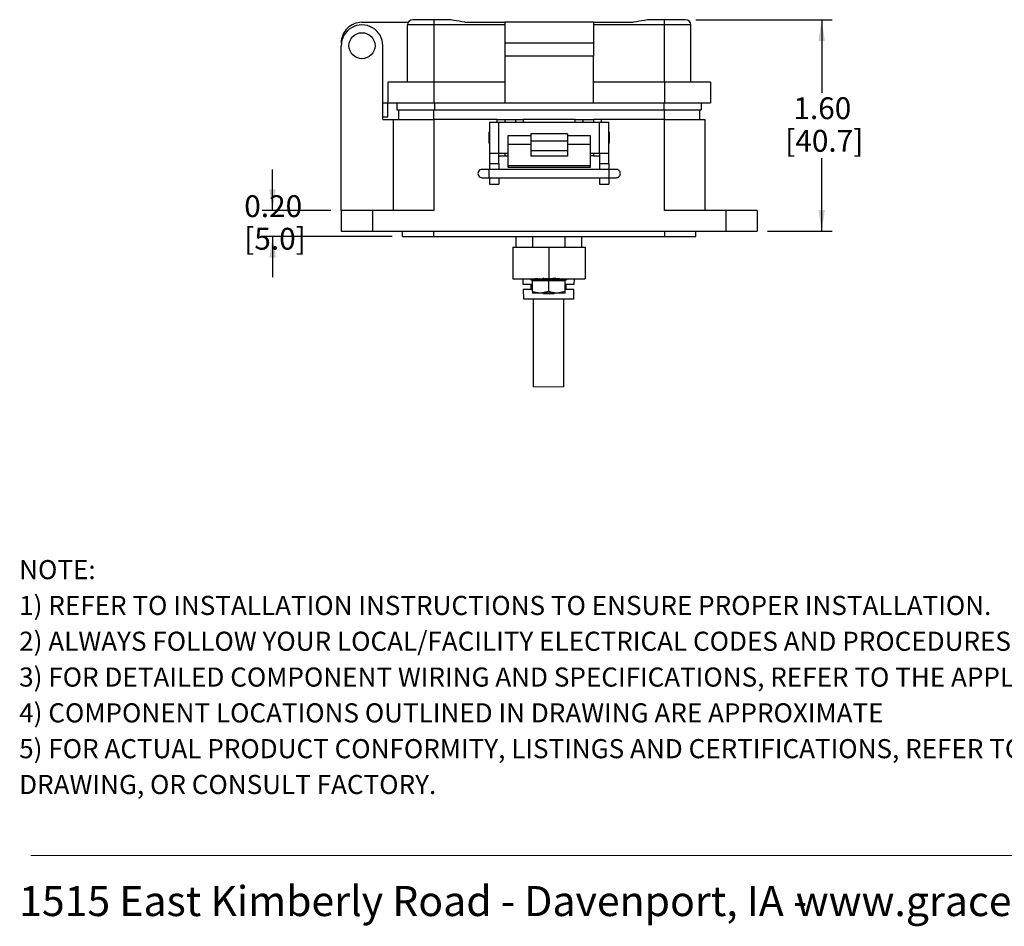
# Model space of a CAD drawing. Units: inches. Extents: x 0.5 to 8, y 0.4 to 10.7.
# Drawn here: x 0.5 to 4.2, y 0.4 to 3.9 of the extents above; entities that cross this region are included whole.
import ezdxf

# ---------------------------------------------------------------- set-up
doc = ezdxf.new("R2010")
doc.units = ezdxf.units.IN
doc.header["$MEASUREMENT"] = 0
doc.layers.add('BORDER', color=7, linetype='Continuous')
doc.styles.add('SLDTEXTSTYLE0', font='ARIAL.TTF', dxfattribs={"width": 0.948})
doc.styles.add('SLDTEXTSTYLE1', font='ARIALBD.TTF', dxfattribs={"width": 0.948})
doc.dimstyles.new('SLDDIMSTYLE0', dxfattribs={"dimtxt": 0.080892, "dimasz": 0.080892, "dimexe": 0, "dimexo": 0.0625, "dimgap": 0.020223, "dimtad": 0, "dimtih": 1, "dimtoh": 1, "dimlfac": 2, "dimrnd": 1e-09, "dimzin": 12, "dimdsep": 46, "dimtxsty": 'SLDTEXTSTYLE0', "dimsah": 1, "dimcen": 0.09, "dimadec": 0, "dimazin": 3, "dimtfac": 1, "dimtofl": 0, "dimtmove": 0, "dimatfit": 3, "dimfxl": 0, "dimfrac": 2, "dimtolj": 1, "dimtzin": 12, "dimarcsym": 0})
doc.dimstyles.new('SLDDIMSTYLE3', dxfattribs={"dimtxt": 0.080892, "dimasz": 0.080892, "dimexe": 0, "dimexo": 0.0625, "dimgap": 0.020223, "dimtad": 0, "dimtih": 1, "dimtoh": 1, "dimlfac": 2, "dimrnd": 1e-09, "dimzin": 12, "dimdsep": 46, "dimtxsty": 'SLDTEXTSTYLE0', "dimsah": 1, "dimcen": 0.09, "dimadec": 0, "dimazin": 3, "dimtfac": 1, "dimtmove": 0, "dimatfit": 0, "dimfxl": 0, "dimfrac": 2, "dimtolj": 1, "dimtzin": 12, "dimarcsym": 0})

# ---------------------------------------------------------------- blocks, each defined once
blk = doc.blocks.new('SW_NOTE_0')
at = {"layer": 'BORDER', "color": 0, "char_height": 0.114583, "attachment_point": 1, "style": 'SLDTEXTSTYLE0'}
for s, insert in [('1515 East Kimberly Road - Davenport, IA - ', (0, 0.1477)), ('www.graceport.com -', (2.9612, 0.1477)), ('1.800.280.9517', (4.4286, 0.1477))]:
    blk.add_mtext(s, dxfattribs=dict(at, insert=insert))
blk = doc.blocks.new('SW_NOTE_1')
at = {"layer": 'BORDER', "color": 0, "attachment_point": 1}
for s, insert, char_height, style in [('NOTE:', (0, 0.094), 0.07292, 'SLDTEXTSTYLE1'), ('1) REFER TO INSTALLATION INSTRUCTIONS TO ENSURE PROPER INSTALLATION. ', (0, -0.0426), 0.072917, 'SLDTEXTSTYLE0'), ('2) ALWAYS FOLLOW YOUR LOCAL/FACILITY ELECTRICAL CODES AND PROCEDURES.', (0, -0.1792), 0.072917, 'SLDTEXTSTYLE0'), ('3) FOR DETAILED COMPONENT WIRING AND SPECIFICATIONS, REFER TO THE APPLICABLE DATA SHEETS.', (0, -0.3158), 0.072917, 'SLDTEXTSTYLE0'), ('4) COMPONENT LOCATIONS OUTLINED IN DRAWING ARE APPROXIMATE', (0, -0.4524), 0.072917, 'SLDTEXTSTYLE0'), ('5) FOR ACTUAL PRODUCT CONFORMITY, LISTINGS AND CERTIFICATIONS, REFER TO FINISHED PRODUCT FACEPLATE ', (0, -0.589), 0.072917, 'SLDTEXTSTYLE0'), ('DRAWING, OR CONSULT FACTORY.', (0, -0.7256), 0.072917, 'SLDTEXTSTYLE0')]:
    blk.add_mtext(s, dxfattribs=dict(at, insert=insert, char_height=char_height, style=style))
blk = doc.blocks.new('_D_3')
at = {"layer": 'BORDER'}
for p, q in [((1.4317, 3.1266), (1.4317, 3.2821)), ((1.654, 3.1266), (1.3924, 3.1266)), ((1.8879, 3.0275), (1.3924, 3.0275)), ((1.4317, 3.0275), (1.4317, 2.8719))]:
    blk.add_line(p, q, dxfattribs=at)
for points in [[(1.4317, 3.1266), (1.4442, 3.2075), (1.4193, 3.2075)], [(1.4317, 3.0275), (1.4193, 2.9466), (1.4442, 2.9466)]]:
    blk.add_solid(points, dxfattribs=at)
at = {"layer": 'BORDER', "char_height": 0.08333, "attachment_point": 1, "style": 'SLDTEXTSTYLE0'}
for s, insert in [('0.20', (1.3237, 3.1844)), ('[5.0]', (1.3237, 3.0602))]:
    blk.add_mtext(s, dxfattribs=dict(at, insert=insert))
blk = doc.blocks.new('_D_4')
at = {"layer": 'BORDER'}
for p, q in [((3.0462, 3.8542), (3.5648, 3.8542)), ((3.5254, 3.8542), (3.5254, 3.575)), ((3.5254, 3.0473), (3.5254, 3.3265)), ((3.3188, 3.0473), (3.5648, 3.0473))]:
    blk.add_line(p, q, dxfattribs=at)
for points in [[(3.5254, 3.8542), (3.513, 3.7733), (3.5378, 3.7733)], [(3.5254, 3.0473), (3.5378, 3.1282), (3.513, 3.1282)]]:
    blk.add_solid(points, dxfattribs=at)
at = {"layer": 'BORDER', "char_height": 0.08333, "attachment_point": 1, "style": 'SLDTEXTSTYLE0'}
for s, insert in [('1.60', (3.4174, 3.5581)), ('[40.7]', (3.3865, 3.4339))]:
    blk.add_mtext(s, dxfattribs=dict(at, insert=insert))

msp = doc.modelspace()

# ---------------------------------------------------------------- linework, layer by layer
at = {"color": 7, "linetype": 'Continuous', "lineweight": 25}
for p, q in [((1.7727, 3.8443), (1.9488, 3.8443)), ((2.0462, 3.8343), (1.9461, 3.8343)), ((1.9461, 3.6163), (1.9461, 3.8343)), ((2.0462, 3.8542), (1.966, 3.8542)), ((2.0462, 3.8542), (2.0462, 3.8343)), ((2.108, 3.8542), (2.0462, 3.8542)), ((2.3179, 3.8343), (2.0462, 3.8343)), ((2.0462, 3.8343), (2.0462, 3.6163)), ((2.1642, 3.8443), (2.3179, 3.8443)), ((2.3179, 3.8443), (2.3179, 3.765)), ((2.6549, 3.8443), (2.3179, 3.8443)), ((2.6549, 3.8443), (2.6549, 3.765)), ((2.6549, 3.8443), (2.8085, 3.8443)), ((2.9265, 3.8343), (2.6549, 3.8343)), ((2.9265, 3.8542), (2.8648, 3.8542)), ((2.9265, 3.8343), (2.9265, 3.8542)), ((3.0068, 3.8542), (2.9265, 3.8542)), ((2.9265, 3.6163), (2.9265, 3.8343)), ((3.0266, 3.8343), (2.9265, 3.8343)), ((3.0266, 3.6163), (3.0266, 3.8343)), ((1.6934, 3.1266), (1.6934, 3.755)), ((1.852, 3.4735), (1.852, 3.755)), ((2.6549, 3.765), (2.3179, 3.765)), ((2.3179, 3.765), (2.3179, 3.7154)), ((2.6549, 3.765), (2.6549, 3.7154)), ((2.6549, 3.7154), (2.3179, 3.7154)), ((2.3179, 3.7154), (2.3179, 3.537)), ((2.6549, 3.537), (2.6549, 3.7154)), ((1.8718, 3.6163), (1.8718, 3.537)), ((2.0462, 3.6163), (1.8718, 3.6163)), ((2.0462, 3.6163), (2.0462, 3.537)), ((2.3179, 3.6163), (2.0462, 3.6163)), ((2.9265, 3.6163), (2.6549, 3.6163)), ((2.9265, 3.6163), (2.9265, 3.537)), ((3.101, 3.6163), (2.9265, 3.6163)), ((3.101, 3.6163), (3.101, 3.537)), ((1.852, 3.537), (1.8718, 3.537)), ((1.8718, 3.4834), (1.8718, 3.537)), ((1.8718, 3.537), (2.0462, 3.537)), ((1.9054, 3.537), (1.9054, 3.5102)), ((2.0462, 3.537), (2.3179, 3.537)), ((2.3179, 3.537), (2.6549, 3.537)), ((2.6549, 3.537), (2.9265, 3.537)), ((2.9265, 3.537), (3.101, 3.537)), ((3.0665, 3.537), (3.0665, 3.5102)), ((1.9054, 3.5102), (2.0489, 3.5102)), ((1.9114, 3.5102), (1.9114, 3.4735)), ((2.0489, 3.5102), (2.923, 3.5102)), ((2.923, 3.5102), (3.0665, 3.5102)), ((3.0613, 3.4735), (3.0613, 3.5102)), ((1.852, 3.4834), (1.8718, 3.4834)), ((1.852, 3.4735), (1.8916, 3.4735)), ((1.8916, 3.4735), (1.8916, 3.1266)), ((1.8916, 3.4735), (2.0462, 3.4735)), ((2.0462, 3.4735), (2.0462, 3.1266)), ((2.2881, 3.4735), (2.0462, 3.4735)), ((2.2589, 3.4632), (2.2589, 3.3451)), ((2.2589, 3.4632), (2.2939, 3.4632)), ((2.2881, 3.4735), (2.3179, 3.4735)), ((2.2939, 3.3451), (2.2939, 3.4632)), ((2.2939, 3.4632), (2.6789, 3.4632)), ((2.3179, 3.4735), (2.3575, 3.4735)), ((2.3179, 3.4735), (2.3179, 3.4632)), ((2.3575, 3.4735), (2.3575, 3.4632)), ((2.3575, 3.4735), (2.3872, 3.4735)), ((2.5855, 3.4735), (2.3872, 3.4735)), ((2.5855, 3.4735), (2.6152, 3.4735)), ((2.6152, 3.4735), (2.6549, 3.4735)), ((2.6152, 3.4735), (2.6152, 3.4632)), ((2.6549, 3.4735), (2.6549, 3.4632)), ((2.6846, 3.4735), (2.6549, 3.4735)), ((2.6789, 3.3451), (2.6789, 3.4632)), ((2.6789, 3.4632), (2.7139, 3.4632)), ((2.9265, 3.4735), (2.6846, 3.4735)), ((2.7139, 3.3451), (2.7139, 3.4632)), ((2.9265, 3.1266), (2.9265, 3.4735)), ((2.9265, 3.4735), (3.0811, 3.4735)), ((3.0811, 3.1266), (3.0811, 3.4735)), ((2.2589, 3.4267), (2.2563, 3.4241)), ((2.2563, 3.4241), (2.2563, 3.3841)), ((2.5564, 3.4189), (2.4164, 3.4189)), ((2.4164, 3.4189), (2.4164, 3.392)), ((2.5564, 3.4189), (2.5564, 3.392)), ((2.7165, 3.4241), (2.7139, 3.4267)), ((2.7165, 3.3841), (2.7165, 3.4241)), ((2.2563, 3.3841), (2.2589, 3.3815)), ((2.4164, 3.4117), (2.3289, 3.4117)), ((2.3289, 3.4117), (2.3289, 3.3776)), ((2.4164, 3.392), (2.5564, 3.392)), ((2.4164, 3.392), (2.4164, 3.3534)), ((2.6439, 3.4117), (2.5564, 3.4117)), ((2.5564, 3.392), (2.5564, 3.3534)), ((2.6439, 3.3776), (2.6439, 3.4117)), ((2.7139, 3.3815), (2.7165, 3.3841)), ((2.2589, 3.3451), (2.2939, 3.3451)), ((2.2589, 3.3451), (2.2589, 3.3057)), ((2.2939, 3.3451), (2.3289, 3.3451)), ((2.2939, 3.3057), (2.2939, 3.3451)), ((2.3179, 3.3451), (2.3179, 3.3347)), ((2.4164, 3.3776), (2.3289, 3.3776)), ((2.3289, 3.3776), (2.3289, 3.2981)), ((2.5564, 3.3534), (2.4164, 3.3534)), ((2.4164, 3.3534), (2.4164, 3.3337)), ((2.6439, 3.3776), (2.5564, 3.3776)), ((2.5564, 3.3534), (2.5564, 3.3337)), ((2.6439, 3.2981), (2.6439, 3.3776)), ((2.6439, 3.3451), (2.6789, 3.3451)), ((2.6549, 3.3451), (2.6549, 3.3347)), ((2.6789, 3.3451), (2.7139, 3.3451)), ((2.6789, 3.3451), (2.6789, 3.3057)), ((2.7139, 3.3057), (2.7139, 3.3451)), ((2.2589, 3.3057), (2.2939, 3.3057)), ((2.2589, 3.3057), (2.2589, 3.2833)), ((2.2939, 3.3347), (2.3179, 3.3347)), ((2.2939, 3.3057), (2.2939, 3.2833)), ((2.3179, 3.3347), (2.3289, 3.3347)), ((2.5564, 3.3337), (2.4164, 3.3337)), ((2.6549, 3.3347), (2.6439, 3.3347)), ((2.6549, 3.3347), (2.6789, 3.3347)), ((2.6789, 3.3057), (2.7139, 3.3057)), ((2.6789, 3.3057), (2.6789, 3.2833)), ((2.7139, 3.3057), (2.7139, 3.2833)), ((2.2575, 3.2833), (2.2309, 3.2833)), ((2.7152, 3.2833), (2.2575, 3.2833)), ((2.3289, 3.2981), (2.6439, 3.2981)), ((2.3289, 3.2981), (2.3289, 3.2915)), ((2.3289, 3.2915), (2.6439, 3.2915)), ((2.6439, 3.2915), (2.6439, 3.2981)), ((2.7418, 3.2833), (2.7152, 3.2833)), ((2.2309, 3.2514), (2.2575, 3.2514)), ((2.2575, 3.2514), (2.7152, 3.2514)), ((2.2589, 3.2514), (2.2589, 3.227)), ((2.2939, 3.2514), (2.2939, 3.227)), ((2.6789, 3.2514), (2.6789, 3.227)), ((2.7139, 3.2514), (2.7139, 3.227)), ((2.7152, 3.2514), (2.7418, 3.2514)), ((2.2589, 3.227), (2.2939, 3.227)), ((2.6789, 3.227), (2.7139, 3.227)), ((1.6934, 3.1266), (1.6934, 3.0473)), ((1.8123, 3.1266), (1.6934, 3.1266)), ((1.8123, 3.1266), (1.8123, 3.0473)), ((2.0462, 3.1266), (1.8123, 3.1266)), ((3.1604, 3.1266), (2.9265, 3.1266)), ((3.1604, 3.1266), (3.1604, 3.0473)), ((3.2794, 3.1266), (3.1604, 3.1266)), ((3.2794, 3.1266), (3.2794, 3.0473)), ((1.6934, 3.0473), (1.8123, 3.0473)), ((1.8123, 3.0473), (3.1604, 3.0473)), ((1.9273, 3.0275), (1.9273, 3.0473)), ((2.0462, 3.0275), (2.0462, 3.0473)), ((2.9265, 3.0473), (2.9265, 3.0275)), ((3.0454, 3.0275), (3.0454, 3.0473)), ((3.1604, 3.0473), (3.2794, 3.0473)), ((1.9273, 3.0275), (2.0462, 3.0275)), ((2.0462, 3.0275), (2.9265, 3.0275)), ((2.3591, 3.0275), (2.3591, 2.9862)), ((2.4226, 3.0275), (2.4226, 2.9862)), ((2.5476, 2.9862), (2.5476, 3.0275)), ((2.6091, 3.0275), (2.6091, 2.9862)), ((2.9265, 3.0275), (3.0454, 3.0275)), ((2.3475, 2.9862), (2.3475, 2.8662)), ((2.3475, 2.9862), (2.4855, 2.9862)), ((2.4226, 2.9862), (2.5476, 2.9862)), ((2.4855, 2.9862), (2.4855, 2.8662)), ((2.4855, 2.9862), (2.6235, 2.9862)), ((2.6235, 2.9862), (2.6235, 2.8662)), ((2.3475, 2.8662), (2.4855, 2.8662)), ((2.3858, 2.8662), (2.3865, 2.8454)), ((2.4179, 2.8631), (2.4149, 2.8631)), ((2.4179, 2.8622), (2.4318, 2.8585)), ((2.4226, 2.8171), (2.4226, 2.8585)), ((2.4851, 2.8585), (2.4226, 2.8585)), ((2.4305, 2.8659), (2.4299, 2.8628)), ((2.4428, 2.8631), (2.4312, 2.8631)), ((2.4435, 2.8662), (2.4317, 2.8662)), ((2.4494, 2.8662), (2.4494, 2.8653)), ((2.4656, 2.868), (2.4625, 2.8662)), ((2.4841, 2.8662), (2.4681, 2.8662)), ((2.4839, 2.8631), (2.4681, 2.8631)), ((2.4851, 2.8171), (2.4851, 2.8585)), ((2.5476, 2.8585), (2.4851, 2.8585)), ((2.4855, 2.8662), (2.6235, 2.8662)), ((2.51, 2.8662), (2.5129, 2.8679)), ((2.5251, 2.8662), (2.5109, 2.8662)), ((2.5254, 2.8631), (2.5114, 2.8631)), ((2.5125, 2.8679), (2.5131, 2.8681)), ((2.5279, 2.8626), (2.5276, 2.8658)), ((2.5384, 2.8585), (2.5523, 2.8622)), ((2.5516, 2.8631), (2.5447, 2.8631)), ((2.5476, 2.8171), (2.5476, 2.8585)), ((2.552, 2.863), (2.5513, 2.8662)), ((2.5523, 2.8622), (2.5516, 2.8621)), ((2.5817, 2.8454), (2.5824, 2.8662)), ((2.3865, 2.8454), (2.423, 2.8454)), ((2.3872, 2.8254), (2.3885, 2.7894)), ((2.423, 2.8254), (2.3872, 2.8254)), ((2.4166, 2.8454), (2.4166, 2.8254)), ((2.4226, 2.8171), (2.4226, 2.8115)), ((2.4851, 2.8171), (2.4538, 2.8115)), ((2.5476, 2.8171), (2.5163, 2.8115)), ((2.5476, 2.8115), (2.5476, 2.8171)), ((2.548, 2.8454), (2.5817, 2.8454)), ((2.581, 2.8254), (2.548, 2.8254)), ((2.5517, 2.8254), (2.5517, 2.8454)), ((2.5798, 2.7894), (2.581, 2.8254)), ((2.3885, 2.7894), (2.5798, 2.7894)), ((2.4538, 2.8115), (2.4226, 2.8115)), ((2.4254, 2.7894), (2.4254, 2.4541)), ((2.5163, 2.8115), (2.4538, 2.8115)), ((2.4637, 2.8115), (2.4665, 2.8087)), ((2.4851, 2.8087), (2.4665, 2.8087)), ((2.4938, 2.8096), (2.4787, 2.8096)), ((2.5037, 2.8087), (2.4851, 2.8087)), ((2.5037, 2.8087), (2.5061, 2.8111)), ((2.5476, 2.8115), (2.5163, 2.8115)), ((2.5429, 2.4541), (2.5429, 2.7894))]:
    msp.add_line(p, q, dxfattribs=at)
at = {"color": 8, "linetype": 'Continuous', "lineweight": 25}
for p, q in [((2.0489, 3.537), (2.0489, 3.5102)), ((2.923, 3.537), (2.923, 3.5102)), ((2.0462, 3.4735), (2.0462, 3.5102)), ((2.9265, 3.4735), (2.9265, 3.5102)), ((2.2881, 3.4632), (2.2881, 3.4735)), ((2.3872, 3.4735), (2.3872, 3.4632)), ((2.5855, 3.4632), (2.5855, 3.4735)), ((2.6846, 3.4735), (2.6846, 3.4632)), ((2.2575, 3.2673), (2.2575, 3.2833)), ((2.2575, 3.2514), (2.2575, 3.2673)), ((2.7152, 3.2514), (2.7152, 3.2833)), ((2.5516, 2.8621), (2.5515, 2.863))]:
    msp.add_line(p, q, dxfattribs=at)
at = {"color": 7, "linetype": 'Continuous', "lineweight": 18}
msp.add_line((2.4254, 2.4541), (2.5429, 2.4541), dxfattribs=at)
at = {"color": 7, "linetype": 'Continuous', "lineweight": 25}
msp.add_circle((1.7727, 3.755), 0.0496, dxfattribs=at)
for centre, radius, start, end in [((1.7727, 3.765), 0.0793, 89.9999, 180), ((1.7727, 3.755), 0.0793, 359.9999, 180.0001), ((1.966, 3.8343), 0.0198, 90.0001, 179.9998), ((3.0068, 3.8343), 0.0198, 0.0002, 89.9998), ((2.2309, 3.2673), 0.016, 89.9999, 270.0001), ((2.7418, 3.2673), 0.016, 359.9999, 90.0004), ((2.7418, 3.2673), 0.016, 269.9996, 0.0006)]:
    msp.add_arc(centre, radius, start, end, dxfattribs=at)
for points, knots in [([(2.1642, 3.8443), (2.1505, 3.8467), (2.133, 3.8498), (2.1146, 3.853), (2.1096, 3.8539), (2.1084, 3.8541), (2.1081, 3.8542), (2.108, 3.8542)], [0, 0, 0, 0, 0.732051, 0.933025, 0.98326, 0.995816, 1, 1, 1, 1]), ([(2.8648, 3.8542), (2.8647, 3.8542), (2.8644, 3.8541), (2.8631, 3.8539), (2.8582, 3.853), (2.8397, 3.8498), (2.8223, 3.8467), (2.8085, 3.8443)], [0, 0, 0, 0, 0.004185, 0.0167393, 0.0669751, 0.2679487, 1, 1, 1, 1]), ([(2.4871, 2.9855), (2.4889, 2.9857), (2.4912, 2.9859), (2.4934, 2.9862), (2.4939, 2.9862)], [0, 0, 0, 0, 0.797797, 1, 1, 1, 1]), ([(2.4158, 2.8662), (2.4157, 2.8659), (2.4154, 2.8649), (2.4151, 2.8638), (2.4149, 2.8631)], [0, 0, 0, 0, 0.3115707, 1, 1, 1, 1]), ([(2.4149, 2.8631), (2.415, 2.8631), (2.4153, 2.8629), (2.4159, 2.8628), (2.4169, 2.8625), (2.4176, 2.8623), (2.4179, 2.8622)], [0, 0, 0, 0, 0.055838, 0.287382, 0.669138, 1, 1, 1, 1]), ([(2.4179, 2.8631), (2.4181, 2.8638), (2.4183, 2.8649), (2.4186, 2.8659), (2.4187, 2.8662)], [0, 0, 0, 0, 0.688245, 1, 1, 1, 1]), ([(2.4231, 2.8621), (2.4225, 2.8622), (2.4215, 2.8625), (2.42, 2.8628), (2.4188, 2.863), (2.4181, 2.8631), (2.4179, 2.8631)], [0, 0, 0, 0, 0.314396, 0.604373, 0.837999, 1, 1, 1, 1]), ([(2.4236, 2.8653), (2.4236, 2.8648), (2.4234, 2.8638), (2.4232, 2.8627), (2.4231, 2.8621)], [0, 0, 0, 0, 0.41698, 1, 1, 1, 1]), ([(2.4231, 2.8621), (2.4233, 2.862), (2.4246, 2.8617), (2.4268, 2.8612), (2.4295, 2.8606), (2.4314, 2.8606), (2.4327, 2.8602), (2.4333, 2.8611), (2.4321, 2.8616), (2.4315, 2.8619), (2.4311, 2.8621)], [0, 0, 0, 0, 0.062718, 0.31475, 0.534604, 0.694277, 0.783524, 0.816387, 0.889956, 1, 1, 1, 1]), ([(2.4301, 2.864), (2.4295, 2.8641), (2.428, 2.8643), (2.4258, 2.8648), (2.4243, 2.8651), (2.4236, 2.8653)], [0, 0, 0, 0, 0.278581, 0.709152, 1, 1, 1, 1]), ([(2.4312, 2.8631), (2.431, 2.8631), (2.4306, 2.8631), (2.4299, 2.8629), (2.4304, 2.8623), (2.4308, 2.8622), (2.4311, 2.8621)], [0, 0, 0, 0, 0.332696, 0.485017, 0.631194, 1, 1, 1, 1]), ([(2.4317, 2.8662), (2.4317, 2.8659), (2.4315, 2.8649), (2.4313, 2.8638), (2.4312, 2.8631)], [0, 0, 0, 0, 0.3113989, 1, 1, 1, 1]), ([(2.4428, 2.8631), (2.4429, 2.8638), (2.4432, 2.8649), (2.4434, 2.8659), (2.4435, 2.8662)], [0, 0, 0, 0, 0.688072, 1, 1, 1, 1]), ([(2.4491, 2.8621), (2.4487, 2.8622), (2.4477, 2.8625), (2.4461, 2.8628), (2.4445, 2.863), (2.4434, 2.8631), (2.4428, 2.8631)], [0, 0, 0, 0, 0.223989, 0.479572, 0.739806, 1, 1, 1, 1]), ([(2.4435, 2.8662), (2.444, 2.8662), (2.445, 2.8662), (2.4466, 2.866), (2.4481, 2.8657), (2.4491, 2.8654), (2.4495, 2.8653)], [0, 0, 0, 0, 0.242585, 0.51284, 0.781457, 1, 1, 1, 1]), ([(2.4495, 2.8653), (2.4495, 2.8648), (2.4493, 2.8638), (2.4492, 2.8627), (2.4491, 2.8621)], [0, 0, 0, 0, 0.417057, 1, 1, 1, 1]), ([(2.4491, 2.8621), (2.4493, 2.862), (2.4504, 2.8616), (2.4526, 2.8611), (2.4556, 2.8606), (2.4584, 2.8604), (2.4609, 2.8605), (2.4627, 2.8608), (2.4641, 2.8612), (2.4642, 2.8619), (2.4642, 2.8621)], [0, 0, 0, 0, 0.039261, 0.221376, 0.419266, 0.606173, 0.763838, 0.883209, 0.960449, 1, 1, 1, 1]), ([(2.4643, 2.8653), (2.4642, 2.8653), (2.4642, 2.8649), (2.4634, 2.8643), (2.4618, 2.8639), (2.4594, 2.8637), (2.4568, 2.8639), (2.4539, 2.8642), (2.4515, 2.8647), (2.4501, 2.8651), (2.4495, 2.8653)], [0, 0, 0, 0, 0.0033828, 0.0668637, 0.1797369, 0.3354744, 0.5162733, 0.7067381, 0.8932891, 1, 1, 1, 1]), ([(2.4642, 2.8621), (2.4642, 2.8627), (2.4643, 2.8638), (2.4643, 2.8648), (2.4643, 2.8653)], [0, 0, 0, 0, 0.583098, 1, 1, 1, 1]), ([(2.4681, 2.8631), (2.4675, 2.8631), (2.4666, 2.8631), (2.4654, 2.8629), (2.4645, 2.8627), (2.4643, 2.8622), (2.4642, 2.8621)], [0, 0, 0, 0, 0.372619, 0.674682, 0.879425, 1, 1, 1, 1]), ([(2.4643, 2.8653), (2.4643, 2.8654), (2.4646, 2.8658), (2.4655, 2.866), (2.4667, 2.8662), (2.4676, 2.8662), (2.4681, 2.8662)], [0, 0, 0, 0, 0.119178, 0.334583, 0.647889, 1, 1, 1, 1]), ([(2.4681, 2.8662), (2.4681, 2.8659), (2.4681, 2.8649), (2.4681, 2.8638), (2.4681, 2.8631)], [0, 0, 0, 0, 0.3115972, 1, 1, 1, 1]), ([(2.4839, 2.8631), (2.4839, 2.8638), (2.484, 2.8649), (2.4841, 2.8659), (2.4841, 2.8662)], [0, 0, 0, 0, 0.688261, 1, 1, 1, 1]), ([(2.4889, 2.8621), (2.4887, 2.8622), (2.4882, 2.8626), (2.4871, 2.8628), (2.4856, 2.8631), (2.4845, 2.8631), (2.4839, 2.8631)], [0, 0, 0, 0, 0.140318, 0.360147, 0.644112, 1, 1, 1, 1]), ([(2.4841, 2.8662), (2.4847, 2.8662), (2.4857, 2.8662), (2.4871, 2.866), (2.4883, 2.8658), (2.4888, 2.8654), (2.489, 2.8653)], [0, 0, 0, 0, 0.32944, 0.625642, 0.858582, 1, 1, 1, 1]), ([(2.4851, 2.8665), (2.4886, 2.8667), (2.4953, 2.8671), (2.5038, 2.8682), (2.5091, 2.8682), (2.5111, 2.8689), (2.5111, 2.8689)], [0, 0, 0, 0, 0.407968, 0.763052, 0.991807, 1, 1, 1, 1]), ([(2.489, 2.8653), (2.489, 2.8648), (2.4889, 2.8638), (2.4889, 2.8627), (2.4889, 2.8621)], [0, 0, 0, 0, 0.4169655, 1, 1, 1, 1]), ([(2.4889, 2.8621), (2.4889, 2.862), (2.4894, 2.8616), (2.4907, 2.861), (2.4929, 2.8606), (2.4956, 2.8604), (2.4985, 2.8605), (2.5012, 2.8608), (2.5035, 2.8613), (2.5048, 2.8619), (2.5054, 2.8621)], [0, 0, 0, 0, 0.016207, 0.110239, 0.247905, 0.412159, 0.584439, 0.751059, 0.900598, 1, 1, 1, 1]), ([(2.505, 2.8653), (2.505, 2.8653), (2.5042, 2.8649), (2.5024, 2.8644), (2.4997, 2.864), (2.4967, 2.8638), (2.494, 2.8638), (2.4916, 2.8642), (2.49, 2.8646), (2.4892, 2.8651), (2.489, 2.8653)], [0, 0, 0, 0, 0.007817, 0.156545, 0.335531, 0.520479, 0.691899, 0.837939, 0.95009, 1, 1, 1, 1]), ([(2.505, 2.8653), (2.5054, 2.8654), (2.5063, 2.8657), (2.5078, 2.866), (2.5093, 2.8662), (2.5104, 2.8662), (2.5109, 2.8662)], [0, 0, 0, 0, 0.208395, 0.465749, 0.746281, 1, 1, 1, 1]), ([(2.5054, 2.8621), (2.5053, 2.8627), (2.5052, 2.8638), (2.5051, 2.8648), (2.505, 2.8653)], [0, 0, 0, 0, 0.582963, 1, 1, 1, 1]), ([(2.5114, 2.8631), (2.5109, 2.8631), (2.5098, 2.863), (2.5082, 2.8628), (2.5067, 2.8626), (2.5058, 2.8622), (2.5054, 2.8621)], [0, 0, 0, 0, 0.266536, 0.538016, 0.785514, 1, 1, 1, 1]), ([(2.5109, 2.8662), (2.511, 2.8659), (2.5111, 2.8649), (2.5113, 2.8638), (2.5114, 2.8631)], [0, 0, 0, 0, 0.311893, 1, 1, 1, 1]), ([(2.5251, 2.8662), (2.5255, 2.8662), (2.5262, 2.8662), (2.527, 2.8661), (2.5274, 2.8656), (2.5271, 2.8654), (2.527, 2.8653)], [0, 0, 0, 0, 0.427311, 0.702553, 0.836151, 1, 1, 1, 1]), ([(2.5254, 2.8631), (2.5254, 2.8638), (2.5253, 2.8649), (2.5252, 2.8659), (2.5251, 2.8662)], [0, 0, 0, 0, 0.688561, 1, 1, 1, 1]), ([(2.5272, 2.8621), (2.5274, 2.8622), (2.5277, 2.8624), (2.5274, 2.863), (2.5265, 2.863), (2.5259, 2.8631), (2.5254, 2.8631)], [0, 0, 0, 0, 0.19, 0.310463, 0.556456, 1, 1, 1, 1]), ([(2.5272, 2.8621), (2.5271, 2.862), (2.5268, 2.8618), (2.5261, 2.8611), (2.5273, 2.8604), (2.5287, 2.8604), (2.5309, 2.8605), (2.5335, 2.8609), (2.5362, 2.8614), (2.538, 2.8619), (2.5387, 2.8621)], [0, 0, 0, 0, 0.024873, 0.088206, 0.144011, 0.255614, 0.416015, 0.610508, 0.824819, 1, 1, 1, 1]), ([(2.5382, 2.8653), (2.5381, 2.8653), (2.537, 2.865), (2.5349, 2.8645), (2.532, 2.864), (2.5296, 2.8637), (2.5283, 2.8638), (2.5278, 2.8639)], [0, 0, 0, 0, 0.019157, 0.324116, 0.616338, 0.857424, 1, 1, 1, 1]), ([(2.5387, 2.8621), (2.5386, 2.8627), (2.5385, 2.8638), (2.5383, 2.8648), (2.5382, 2.8653)], [0, 0, 0, 0, 0.58297, 1, 1, 1, 1]), ([(2.5447, 2.8631), (2.5443, 2.8631), (2.5435, 2.863), (2.5421, 2.8628), (2.5405, 2.8625), (2.5393, 2.8622), (2.5387, 2.8621)], [0, 0, 0, 0, 0.183901, 0.425674, 0.698899, 1, 1, 1, 1]), ([(2.5439, 2.8662), (2.544, 2.8659), (2.5443, 2.8649), (2.5445, 2.8638), (2.5447, 2.8631)], [0, 0, 0, 0, 0.3118662, 1, 1, 1, 1]), ([(2.5494, 2.8621), (2.5492, 2.862), (2.5483, 2.8617), (2.5468, 2.8612), (2.5457, 2.8609), (2.5447, 2.8603), (2.5462, 2.8607), (2.5472, 2.8609), (2.5494, 2.8615), (2.5509, 2.8619), (2.5516, 2.8621)], [0, 0, 0, 0, 0.057342, 0.257984, 0.379865, 0.411083, 0.469314, 0.603034, 0.801554, 1, 1, 1, 1]), ([(2.5494, 2.8621), (2.5499, 2.8622), (2.5506, 2.8624), (2.5513, 2.8627), (2.552, 2.863), (2.5517, 2.8631), (2.5516, 2.8631)], [0, 0, 0, 0, 0.45443, 0.764516, 0.89961, 1, 1, 1, 1]), ([(2.5516, 2.8631), (2.5514, 2.8638), (2.5512, 2.8649), (2.5509, 2.8659), (2.5509, 2.8662)], [0, 0, 0, 0, 0.688539, 1, 1, 1, 1]), ([(2.5552, 2.8631), (2.5552, 2.8631), (2.5549, 2.8629), (2.5542, 2.8628), (2.5536, 2.8626), (2.5532, 2.8625), (2.5531, 2.8625)], [0, 0, 0, 0, 0.0780417, 0.4016611, 0.9352246, 1, 1, 1, 1]), ([(2.5544, 2.8662), (2.5545, 2.8659), (2.5548, 2.8649), (2.555, 2.8638), (2.5552, 2.8631)], [0, 0, 0, 0, 0.31157, 1, 1, 1, 1]), ([(2.4538, 2.8115), (2.4531, 2.8115), (2.4425, 2.8116), (2.4322, 2.8145), (2.4226, 2.8171)], [0, 0, 0, 0, 0.0698783, 1, 1, 1, 1]), ([(2.5163, 2.8115), (2.5156, 2.8115), (2.505, 2.8116), (2.4947, 2.8145), (2.4851, 2.8171)], [0, 0, 0, 0, 0.069878, 1, 1, 1, 1]), ([(2.4787, 2.8096), (2.4804, 2.81), (2.4832, 2.8107), (2.4861, 2.8113), (2.4874, 2.8115)], [0, 0, 0, 0, 0.566975, 1, 1, 1, 1]), ([(2.506, 2.8111), (2.5055, 2.8109), (2.5038, 2.8104), (2.5001, 2.8102), (2.4966, 2.8098), (2.4943, 2.8097), (2.4938, 2.8096)], [0, 0, 0, 0, 0.13479, 0.446078, 0.890779, 1, 1, 1, 1])]:
    msp.add_open_spline(points, degree=3, knots=knots, dxfattribs=at)
at = {"layer": 'BORDER', "color": 7, "linetype": 'Continuous', "lineweight": 18}
msp.add_line((0.5099, 0.6658), (7.976, 0.6658), dxfattribs=at)

# ---------------------------------------------------------------- block references
at = {"layer": 'BORDER'}
for name, p in [('SW_NOTE_1', (0.4655, 1.6988)), ('SW_NOTE_0', (0.4655, 0.4017))]:
    msp.add_blockref(name, p, dxfattribs=at)

# ---------------------------------------------------------------- dimensions: what is measured, and where the dimension line sits
for base, p1, p2, text, dimstyle, picture, middle in [((3.5254, 3.8542), (3.2794, 3.0473), (3.0068, 3.8542), '1.60\\P[40.7]', 'SLDDIMSTYLE0', '_D_4', (3.5254, 3.4507)), ((1.4317, 3.0275), (1.6934, 3.1266), (1.9273, 3.0275), '0.20\\P[5.0]', 'SLDDIMSTYLE3', '_D_3', (1.4317, 3.077))]:
    dim = msp.add_linear_dim(base=base, p1=p1, p2=p2, angle=90, text=text, dimstyle=dimstyle, dxfattribs=at)
    dim.commit()
    dim.dimension.update_dxf_attribs({"geometry": picture, "text_midpoint": middle, "dimtype": 160})

doc.saveas('drawing.dxf')
